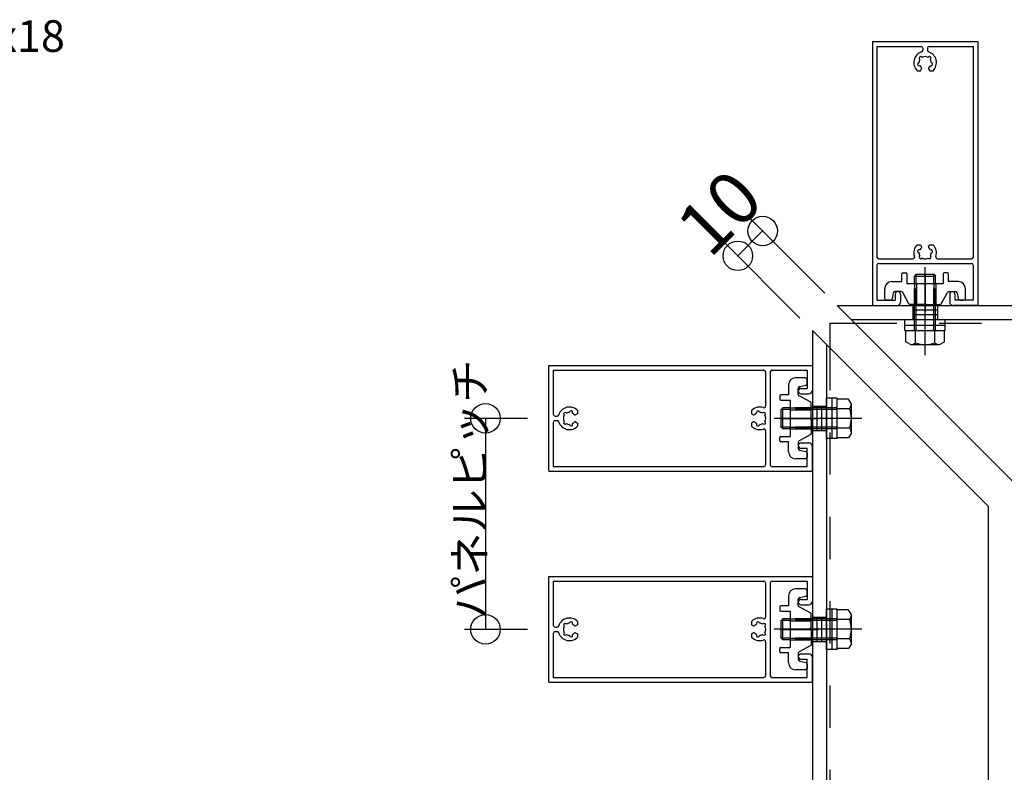
# Model space of a CAD drawing. Extents: x 60 to 2501, y 96 to 1686.
# Drawn here: x 1687 to 1967, y 876 to 1090 of the extents above; entities that cross this region are included whole.
import ezdxf

# ---------------------------------------------------------------- set-up
doc = ezdxf.new("R2010")
doc.units = 0
doc.header["$LTSCALE"] = 6
for name, pattern in [('CENTER', [23, 20, -1, 1, -1]), ('DASHED', [4, 2, -2]), ('DOT', [2, 1, -1]), ('PHANTOM', [25, 20, -1, 1, -1, 1, -1])]:
    doc.linetypes.add(name, pattern=pattern)
for name, color, linetype in [('ストリンガー', 7, 'CONTINUOUS'), ('パネル', 7, 'CONTINUOUS'), ('ボルトセット', 7, 'CONTINUOUS'), ('取付金具', 7, 'CONTINUOUS'), ('寸法', 7, 'CONTINUOUS'), ('部品名', 7, 'CONTINUOUS'), ('鉄骨下地', 7, 'CONTINUOUS')]:
    doc.layers.add(name, color=color, linetype=linetype)
doc.styles.get("Standard").update_dxf_attribs({"font": 'txt', "bigfont": 'bigfont'})
doc.dimstyles.new('M7DIMSTL', dxfattribs={"dimscale": 6, "dimtxt": 2.5, "dimasz": 2.5, "dimexe": 1.25, "dimexo": 0.625, "dimtad": 1, "dimdsep": 46, "dimtxsty": 'STANDARD', "dimcen": 2.5, "dimadec": 0, "dimazin": 0, "dimtfac": 1, "dimtmove": 0, "dimatfit": 3, "dimfxl": 1, "dimarcsym": 0})

# ---------------------------------------------------------------- blocks, each defined once
blk = doc.blocks.new('BK44')
at = {"layer": 'パネル', "color": 0, "linetype": 'CONTINUOUS'}
for p, q in [((1837.34, 932.05), (1912.34, 932.05)), ((1837.34, 902.05), (1837.34, 932.05)), ((1838.64, 930.75), (1898.54, 930.75)), ((1838.64, 930.75), (1838.64, 918.2)), ((1899.04, 930.25), (1899.04, 920.57)), ((1900.34, 930.25), (1900.34, 903.85)), ((1900.84, 930.75), (1910.84, 930.75)), ((1910.84, 930.75), (1910.84, 925.55)), ((1912.34, 932.05), (1912.34, 925.05)), ((1909.09, 925.55), (1910.84, 925.55)), ((1909.09, 924.05), (1911.34, 924.05)), ((1843.24, 918.77), (1843.26, 918.85)), ((1845.54, 919.31), (1845.54, 918.37)), ((1895.04, 919.31), (1895.04, 918.37)), ((1897.35, 918.77), (1897.33, 918.85)), ((1839.14, 917.7), (1839.7, 917.7)), ((1839.14, 916.4), (1839.7, 916.4)), ((1841.75, 917.91), (1841.69, 917.97)), ((1841.75, 916.19), (1841.69, 916.13)), ((1842.38, 918.54), (1842.32, 918.6)), ((1844.11, 918.54), (1844.13, 918.62)), ((1845.54, 918.37), (1844.98, 918.05)), ((1844.98, 916.05), (1845.54, 915.72)), ((1895.04, 918.37), (1895.61, 918.05)), ((1895.61, 916.05), (1895.04, 915.72)), ((1896.48, 918.54), (1896.46, 918.62)), ((1898.2, 918.54), (1898.26, 918.6)), ((1898.84, 917.91), (1898.9, 917.97)), ((1898.84, 916.19), (1898.9, 916.13)), ((1838.64, 915.9), (1838.64, 903.35)), ((1842.38, 915.55), (1842.32, 915.49)), ((1843.24, 915.32), (1843.26, 915.24)), ((1844.11, 915.55), (1844.13, 915.47)), ((1845.54, 915.72), (1845.54, 914.79)), ((1895.04, 915.72), (1895.04, 914.79)), ((1896.48, 915.55), (1896.46, 915.47)), ((1897.35, 915.32), (1897.33, 915.24)), ((1898.2, 915.55), (1898.26, 915.49)), ((1899.04, 913.52), (1899.04, 903.85)), ((1909.09, 910.05), (1911.34, 910.05)), ((1909.09, 908.55), (1910.84, 908.55)), ((1910.84, 903.35), (1910.84, 908.55)), ((1912.34, 902.05), (1912.34, 909.05)), ((1837.34, 902.05), (1912.34, 902.05)), ((1838.64, 903.35), (1898.54, 903.35)), ((1900.84, 903.35), (1910.84, 903.35))]:
    blk.add_line(p, q, dxfattribs=at)
for centre, radius, start, end in [((1898.54, 930.25), 0.5, 0, 90), ((1900.84, 930.25), 0.5, 90, 180), ((1900.84, 930.25), 0.5, 90, 180), ((1909.09, 924.8), 0.75, 90, 270), ((1911.34, 925.05), 1, -90, 0), ((1843.24, 917.05), 3.22, 44.5062, 162.0176), ((1842.01, 918.28), 0.45, 44.9998, 224.9996), ((1843.24, 917.05), 1.72, 90, 120), ((1843.7, 918.74), 0.45, -15, 164.9999), ((1897.34, 917.05), 3.22, 71.2073, 135.4938), ((1896.89, 918.74), 0.45, 15.0001, 195), ((1897.34, 917.05), 1.72, 60, 90), ((1898.58, 918.28), 0.45, -44.9996, 135.0002), ((1898.54, 920.57), 0.5, -108.7927, 0), ((1839.14, 918.2), 0.5, 180, 270), ((1839.14, 915.9), 0.5, 90, 180), ((1839.7, 918.2), 0.5, -90, -17.9824), ((1839.7, 915.9), 0.5, 17.9824, 90), ((1843.24, 917.05), 3.22, -162.0176, -44.5062), ((1843.24, 917.05), 1.72, 150, 210), ((1842.01, 915.81), 0.45, 134.9999, 314.9995), ((1843.24, 917.05), 1.72, 38.5196, 60), ((1843.24, 917.05), 1.72, -59.8783, -38.5196), ((1844.83, 918.31), 0.3, -141.4805, -60.0001), ((1844.83, 915.79), 0.3, 60.0001, 141.4805), ((1895.76, 918.31), 0.3, -119.9999, -38.5195), ((1895.76, 915.79), 0.3, 38.5195, 119.9999), ((1897.34, 917.05), 1.72, 120, 141.4804), ((1897.34, 917.05), 1.72, -141.4804, -120.1217), ((1898.58, 915.81), 0.45, -134.9995, 45.0001), ((1897.34, 917.05), 1.72, -30, 30), ((1843.24, 917.05), 1.72, -120, -89.8653), ((1843.7, 915.36), 0.45, -165, 14.9999), ((1897.34, 917.05), 3.22, -135.4938, -71.2073), ((1896.89, 915.36), 0.45, 165, 345), ((1897.34, 917.05), 1.72, -90.1347, -60), ((1898.54, 913.52), 0.5, 0, 108.7927), ((1909.09, 909.3), 0.75, 90, 270), ((1911.34, 909.05), 1, 0, 90), ((1898.54, 903.85), 0.5, -90, 0), ((1900.84, 903.85), 0.5, -180, -90)]:
    blk.add_arc(centre, radius, start, end, dxfattribs=at)
blk = doc.blocks.new('BK45')
at = {"layer": 'パネル', "color": 0, "linetype": 'CONTINUOUS'}
for p, q in [((1929.41, 1084.12), (1929.41, 1009.12)), ((1959.41, 1084.12), (1929.41, 1084.12)), ((1959.41, 1084.12), (1959.41, 1009.12)), ((1930.71, 1082.82), (1930.71, 1022.92)), ((1930.71, 1082.82), (1943.26, 1082.82)), ((1943.76, 1082.32), (1943.76, 1081.76)), ((1945.06, 1082.32), (1945.06, 1081.76)), ((1945.56, 1082.82), (1958.11, 1082.82)), ((1958.11, 1082.82), (1958.11, 1022.92)), ((1942.92, 1079.08), (1942.86, 1079.14)), ((1943.56, 1079.71), (1943.5, 1079.77)), ((1945.27, 1079.71), (1945.33, 1079.77)), ((1945.91, 1079.08), (1945.97, 1079.14)), ((1942.15, 1075.92), (1943.09, 1075.92)), ((1942.69, 1078.22), (1942.61, 1078.2)), ((1942.92, 1077.35), (1942.84, 1077.33)), ((1943.09, 1075.92), (1943.41, 1076.48)), ((1945.42, 1076.48), (1945.74, 1075.92)), ((1945.74, 1075.92), (1946.68, 1075.92)), ((1945.91, 1077.35), (1945.99, 1077.33)), ((1946.14, 1078.22), (1946.22, 1078.2)), ((1942.15, 1026.42), (1943.09, 1026.42)), ((1943.09, 1026.42), (1943.41, 1025.85)), ((1945.42, 1025.85), (1945.74, 1026.42)), ((1945.74, 1026.42), (1946.68, 1026.42)), ((1931.21, 1022.42), (1940.89, 1022.42)), ((1942.69, 1024.11), (1942.61, 1024.14)), ((1942.92, 1024.98), (1942.84, 1025.01)), ((1942.92, 1023.26), (1942.86, 1023.2)), ((1943.56, 1022.62), (1943.5, 1022.56)), ((1945.27, 1022.62), (1945.33, 1022.56)), ((1945.91, 1024.98), (1945.99, 1025.01)), ((1945.91, 1023.26), (1945.97, 1023.2)), ((1946.14, 1024.11), (1946.22, 1024.14)), ((1947.94, 1022.42), (1957.61, 1022.42)), ((1930.71, 1020.62), (1930.71, 1010.62)), ((1931.21, 1021.12), (1957.61, 1021.12)), ((1958.11, 1020.62), (1958.11, 1010.62)), ((1935.91, 1012.37), (1935.91, 1010.62)), ((1937.41, 1012.37), (1937.41, 1010.12)), ((1951.41, 1012.37), (1951.41, 1010.12)), ((1952.91, 1012.37), (1952.91, 1010.62)), ((1929.41, 1009.12), (1936.41, 1009.12)), ((1930.71, 1010.62), (1935.91, 1010.62)), ((1959.41, 1009.12), (1952.41, 1009.12)), ((1958.11, 1010.62), (1952.91, 1010.62))]:
    blk.add_line(p, q, dxfattribs=at)
for centre, radius, start, end in [((1944.41, 1078.22), 3.22, 107.9824, 225.4938), ((1943.26, 1082.32), 0.5, 0, 90), ((1943.26, 1081.76), 0.5, -72.0176, 0), ((1945.56, 1082.32), 0.5, 90, 180), ((1945.56, 1081.76), 0.5, 180, 252.0176), ((1944.41, 1078.22), 3.22, -45.4938, 72.0176), ((1944.41, 1078.22), 1.72, 150, 180), ((1943.18, 1079.46), 0.45, 45.0004, 225.0002), ((1944.41, 1078.22), 1.72, 60, 120), ((1945.65, 1079.46), 0.45, -44.9995, 135.0001), ((1944.41, 1078.22), 1.72, -0.1347, 30), ((1942.72, 1077.76), 0.45, 105.0001, 285), ((1944.41, 1078.22), 1.72, -150, -128.5196), ((1943.15, 1076.63), 0.3, -29.9999, 51.4805), ((1945.68, 1076.63), 0.3, 128.5195, 209.9999), ((1944.41, 1078.22), 1.72, -51.4804, -30.1217), ((1946.11, 1077.76), 0.45, -105, 75), ((1944.41, 1024.12), 3.22, 134.5062, 198.7927), ((1944.41, 1024.12), 1.72, 128.5196, 150), ((1943.15, 1025.7), 0.3, -51.4805, 29.9999), ((1945.68, 1025.7), 0.3, 150.0001, 231.4805), ((1944.41, 1024.12), 1.72, 30.1217, 51.4804), ((1944.41, 1024.12), 3.22, -18.7927, 45.4938), ((1931.21, 1022.92), 0.5, 180, 270), ((1940.89, 1022.92), 0.5, -90, 18.7927), ((1942.72, 1024.57), 0.45, 75, 254.9999), ((1944.41, 1024.12), 1.72, -180, -150), ((1943.18, 1022.88), 0.45, 134.9998, 314.9996), ((1944.41, 1024.12), 1.72, -120, -60), ((1945.65, 1022.88), 0.45, -135.0001, 44.9995), ((1944.41, 1024.12), 1.72, -30, 0.1347), ((1946.11, 1024.57), 0.45, -75, 105), ((1947.94, 1022.92), 0.5, 161.2073, 270), ((1957.61, 1022.92), 0.5, -90, 0), ((1931.21, 1020.62), 0.5, 90, 180), ((1931.21, 1020.62), 0.5, 90, 180), ((1957.61, 1020.62), 0.5, 0, 90), ((1936.66, 1012.37), 0.75, 0, 180), ((1952.16, 1012.37), 0.75, 0, 180), ((1936.41, 1010.12), 1, -90, 0), ((1952.41, 1010.12), 1, 180, 270)]:
    blk.add_arc(centre, radius, start, end, dxfattribs=at)
blk = doc.blocks.new('BK46')
at = {"layer": 'パネル', "color": 0, "linetype": 'CONTINUOUS'}
for p, q in [((1837.34, 992.05), (1912.34, 992.05)), ((1837.34, 962.05), (1837.34, 992.05)), ((1912.34, 992.05), (1912.34, 985.05)), ((1838.64, 990.75), (1898.54, 990.75)), ((1838.64, 990.75), (1838.64, 978.2)), ((1899.04, 990.25), (1899.04, 980.57)), ((1900.34, 990.25), (1900.34, 963.85)), ((1900.84, 990.75), (1910.84, 990.75)), ((1910.84, 990.75), (1910.84, 985.55)), ((1909.09, 985.55), (1910.84, 985.55)), ((1909.09, 984.05), (1911.34, 984.05)), ((1839.14, 977.7), (1839.7, 977.7)), ((1841.75, 977.91), (1841.69, 977.97)), ((1842.38, 978.54), (1842.32, 978.6)), ((1843.24, 978.77), (1843.26, 978.85)), ((1844.11, 978.54), (1844.13, 978.62)), ((1845.54, 978.37), (1844.98, 978.05)), ((1845.54, 979.31), (1845.54, 978.37)), ((1895.04, 979.31), (1895.04, 978.37)), ((1895.04, 978.37), (1895.61, 978.05)), ((1896.48, 978.54), (1896.46, 978.62)), ((1897.35, 978.77), (1897.33, 978.85)), ((1898.2, 978.54), (1898.26, 978.6)), ((1898.84, 977.91), (1898.9, 977.97)), ((1838.64, 975.9), (1838.64, 963.35)), ((1839.14, 976.4), (1839.7, 976.4)), ((1841.75, 976.19), (1841.69, 976.13)), ((1842.38, 975.55), (1842.32, 975.49)), ((1843.24, 975.32), (1843.26, 975.24)), ((1844.11, 975.55), (1844.13, 975.47)), ((1844.98, 976.05), (1845.54, 975.72)), ((1845.54, 975.72), (1845.54, 974.79)), ((1895.61, 976.05), (1895.04, 975.72)), ((1895.04, 975.72), (1895.04, 974.79)), ((1896.48, 975.55), (1896.46, 975.47)), ((1897.35, 975.32), (1897.33, 975.24)), ((1898.2, 975.55), (1898.26, 975.49)), ((1898.84, 976.19), (1898.9, 976.13)), ((1899.04, 973.52), (1899.04, 963.85)), ((1909.09, 970.05), (1911.34, 970.05)), ((1909.09, 968.55), (1910.84, 968.55)), ((1910.84, 963.35), (1910.84, 968.55)), ((1912.34, 962.05), (1912.34, 969.05)), ((1837.34, 962.05), (1912.34, 962.05)), ((1838.64, 963.35), (1898.54, 963.35)), ((1900.84, 963.35), (1910.84, 963.35))]:
    blk.add_line(p, q, dxfattribs=at)
for centre, radius, start, end in [((1898.54, 990.25), 0.5, 0, 90), ((1900.84, 990.25), 0.5, 90, 180), ((1900.84, 990.25), 0.5, 90, 180), ((1909.09, 984.8), 0.75, 90, 270), ((1911.34, 985.05), 1, -90, 0), ((1898.54, 980.57), 0.5, -108.7927, 0), ((1839.14, 978.2), 0.5, 180, 270), ((1839.7, 978.2), 0.5, -90, -17.9824), ((1843.24, 977.05), 3.22, 44.5062, 162.0176), ((1843.24, 977.05), 1.72, 150, 210), ((1842.01, 978.28), 0.45, 44.9998, 224.9996), ((1843.24, 977.05), 1.72, 90, 120), ((1843.7, 978.74), 0.45, -15, 164.9999), ((1843.24, 977.05), 1.72, 38.5196, 60), ((1844.83, 978.31), 0.3, -141.4805, -60.0001), ((1897.34, 977.05), 3.22, 71.2073, 135.4938), ((1895.76, 978.31), 0.3, -119.9999, -38.5195), ((1897.34, 977.05), 1.72, 120, 141.4804), ((1896.89, 978.74), 0.45, 15.0001, 195), ((1897.34, 977.05), 1.72, 60, 90), ((1898.58, 978.28), 0.45, -44.9996, 135.0002), ((1897.34, 977.05), 1.72, -30, 30), ((1839.14, 975.9), 0.5, 90, 180), ((1839.7, 975.9), 0.5, 17.9824, 90), ((1843.24, 977.05), 3.22, -162.0176, -44.5062), ((1842.01, 975.81), 0.45, 134.9999, 314.9995), ((1843.24, 977.05), 1.72, -120, -89.8653), ((1843.7, 975.36), 0.45, -165, 14.9999), ((1843.24, 977.05), 1.72, -59.8783, -38.5196), ((1844.83, 975.79), 0.3, 60.0001, 141.4805), ((1897.34, 977.05), 3.22, -135.4938, -71.2073), ((1895.76, 975.79), 0.3, 38.5195, 119.9999), ((1897.34, 977.05), 1.72, -141.4804, -120.1217), ((1896.89, 975.36), 0.45, 165, 345), ((1897.34, 977.05), 1.72, -90.1347, -60), ((1898.58, 975.81), 0.45, -134.9995, 45.0001), ((1898.54, 973.52), 0.5, 0, 108.7927), ((1909.09, 969.3), 0.75, 90, 270), ((1911.34, 969.05), 1, 0, 90), ((1898.54, 963.85), 0.5, -90, 0), ((1900.84, 963.85), 0.5, -180, -90)]:
    blk.add_arc(centre, radius, start, end, dxfattribs=at)
blk = doc.blocks.new('BK53')
at = {"layer": 'ボルトセット', "color": 0, "linetype": 'CONTINUOUS'}
for p, q in [((1916.34, 911.3), (1916.34, 922.8)), ((1919.44, 922.8), (1916.34, 922.8)), ((1917.94, 911.3), (1917.94, 922.8)), ((1919.44, 911.3), (1919.44, 922.8)), ((1922.65, 922.55), (1919.44, 922.55)), ((1923.44, 921.17), (1922.65, 922.55)), ((1903.44, 919.55), (1903.94, 920.05)), ((1903.44, 914.55), (1903.44, 919.55)), ((1903.94, 914.05), (1903.94, 920.05)), ((1922.94, 919.8), (1919.44, 919.8)), ((1923.44, 912.92), (1923.44, 921.17)), ((1903.44, 914.55), (1903.94, 914.05)), ((1922.94, 914.3), (1919.44, 914.3)), ((1919.44, 911.3), (1916.34, 911.3)), ((1922.65, 911.55), (1919.44, 911.55)), ((1923.44, 912.92), (1922.65, 911.55))]:
    blk.add_line(p, q, dxfattribs=at)
at = {"layer": 'ボルトセット', "color": 0, "linetype": 'DASHED'}
for p, q in [((1906.04, 919.55), (1903.44, 919.55)), ((1906.04, 920.05), (1903.94, 920.05)), ((1919.44, 920.05), (1906.04, 920.05)), ((1919.44, 919.55), (1906.04, 919.55)), ((1906.04, 914.55), (1903.44, 914.55)), ((1906.04, 914.05), (1903.94, 914.05)), ((1919.44, 914.55), (1906.04, 914.55)), ((1919.44, 914.05), (1906.04, 914.05))]:
    blk.add_line(p, q, dxfattribs=at)
at = {"layer": 'ボルトセット', "color": 0, "linetype": 'CENTER'}
blk.add_line((1926.42, 917.05), (1901.44, 917.05), dxfattribs=at)
at = {"layer": 'ボルトセット', "color": 0, "linetype": 'CONTINUOUS'}
for centre, radius, start, end in [((1921.3, 921.17), 2.14, -39.9662, 0), ((1915.63, 917.05), 7.81, -20.6097, 20.6096), ((1921.3, 912.92), 2.14, 0, 39.9662)]:
    blk.add_arc(centre, radius, start, end, dxfattribs=at)
blk = doc.blocks.new('BK54')
at = {"layer": 'ボルトセット', "color": 0, "linetype": 'CONTINUOUS'}
for p, q in [((1916.34, 971.3), (1916.34, 982.8)), ((1919.44, 982.8), (1916.34, 982.8)), ((1917.94, 971.3), (1917.94, 982.8)), ((1919.44, 971.3), (1919.44, 982.8)), ((1922.65, 982.55), (1919.44, 982.55)), ((1923.44, 981.17), (1922.65, 982.55)), ((1923.44, 972.92), (1923.44, 981.17)), ((1903.44, 979.55), (1903.94, 980.05)), ((1903.44, 974.55), (1903.44, 979.55)), ((1903.94, 974.05), (1903.94, 980.05)), ((1922.94, 979.8), (1919.44, 979.8)), ((1903.44, 974.55), (1903.94, 974.05)), ((1922.94, 974.3), (1919.44, 974.3)), ((1923.44, 972.92), (1922.65, 971.55)), ((1919.44, 971.3), (1916.34, 971.3)), ((1922.65, 971.55), (1919.44, 971.55))]:
    blk.add_line(p, q, dxfattribs=at)
at = {"layer": 'ボルトセット', "color": 0, "linetype": 'DASHED'}
for p, q in [((1906.04, 979.55), (1903.44, 979.55)), ((1906.04, 980.05), (1903.94, 980.05)), ((1919.44, 980.05), (1906.04, 980.05)), ((1919.44, 979.55), (1906.04, 979.55)), ((1906.04, 974.55), (1903.44, 974.55)), ((1906.04, 974.05), (1903.94, 974.05)), ((1919.44, 974.55), (1906.04, 974.55)), ((1919.44, 974.05), (1906.04, 974.05))]:
    blk.add_line(p, q, dxfattribs=at)
at = {"layer": 'ボルトセット', "color": 0, "linetype": 'CENTER'}
blk.add_line((1926.42, 977.05), (1901.44, 977.05), dxfattribs=at)
at = {"layer": 'ボルトセット', "color": 0, "linetype": 'CONTINUOUS'}
for centre, radius, start, end in [((1921.3, 981.17), 2.14, -39.9662, 0), ((1915.63, 977.05), 7.81, -20.6097, 20.6096), ((1921.3, 972.92), 2.14, 0, 39.9662)]:
    blk.add_arc(centre, radius, start, end, dxfattribs=at)
blk = doc.blocks.new('BK55')
at = {"layer": 'ボルトセット', "color": 0, "linetype": 'CENTER'}
blk.add_line((1944.41, 995.04), (1944.41, 1020.03), dxfattribs=at)
at = {"layer": 'ボルトセット', "color": 0, "linetype": 'CONTINUOUS'}
for p, q in [((1941.91, 1018.02), (1941.41, 1017.52)), ((1941.41, 1017.52), (1947.41, 1017.52)), ((1941.91, 1018.02), (1946.91, 1018.02)), ((1946.91, 1018.02), (1947.41, 1017.52)), ((1938.66, 1005.12), (1950.16, 1005.12)), ((1938.66, 1002.02), (1938.66, 1005.12)), ((1938.66, 1003.52), (1950.16, 1003.52)), ((1950.16, 1002.02), (1950.16, 1005.12)), ((1938.66, 1002.02), (1950.16, 1002.02)), ((1938.91, 998.81), (1938.91, 1002.02)), ((1941.66, 998.52), (1941.66, 1002.02)), ((1947.16, 998.52), (1947.16, 1002.02)), ((1949.91, 998.81), (1949.91, 1002.02)), ((1940.29, 998.02), (1938.91, 998.81)), ((1940.29, 998.02), (1948.54, 998.02)), ((1948.54, 998.02), (1949.91, 998.81))]:
    blk.add_line(p, q, dxfattribs=at)
at = {"layer": 'ボルトセット', "color": 0, "linetype": 'DASHED'}
for p, q in [((1941.41, 1015.42), (1941.41, 1017.52)), ((1941.91, 1015.42), (1941.91, 1018.02)), ((1946.91, 1015.42), (1946.91, 1018.02)), ((1947.41, 1015.42), (1947.41, 1017.52)), ((1941.41, 1002.02), (1941.41, 1015.42)), ((1941.91, 1002.02), (1941.91, 1015.42)), ((1946.91, 1002.02), (1946.91, 1015.42)), ((1947.41, 1002.02), (1947.41, 1015.42))]:
    blk.add_line(p, q, dxfattribs=at)
at = {"layer": 'ボルトセット', "color": 0, "linetype": 'CONTINUOUS'}
for centre, radius, start, end in [((1940.29, 1000.16), 2.14, -90, -50.0338), ((1944.41, 1005.83), 7.81, -110.6097, -69.3904), ((1948.54, 1000.16), 2.14, -129.9662, -90)]:
    blk.add_arc(centre, radius, start, end, dxfattribs=at)
blk = doc.blocks.new('BK72')
at = {"layer": '取付金具', "color": 0, "linetype": 'CONTINUOUS'}
for p, q in [((1905.54, 986.55), (1905.54, 983.7)), ((1910.34, 988.55), (1907.54, 988.55)), ((1908.75, 986.13), (1910.44, 986.47)), ((1910.84, 986.96), (1910.84, 988.05)), ((1903.04, 983.4), (1903.04, 982.5)), ((1905.54, 983.7), (1903.34, 983.7)), ((1908.34, 985.64), (1908.34, 985.64)), ((1908.34, 983.84), (1908.34, 985.64)), ((1911.89, 981.63), (1908.61, 983.41)), ((1903.34, 982.2), (1906.04, 982.2)), ((1906.04, 982.2), (1906.04, 971.9)), ((1912.04, 977.57), (1912.04, 981.37)), ((1911.74, 977.05), (1912.04, 977.57)), ((1911.74, 977.05), (1912.04, 976.53)), ((1912.04, 976.53), (1912.04, 972.73)), ((1911.89, 972.46), (1908.61, 970.69)), ((1903.04, 970.7), (1903.04, 971.6)), ((1903.34, 971.9), (1906.04, 971.9)), ((1905.54, 970.4), (1903.34, 970.4)), ((1905.54, 967.55), (1905.54, 970.4)), ((1908.34, 970.25), (1908.34, 968.46)), ((1908.75, 967.97), (1910.44, 967.63)), ((1910.84, 967.14), (1910.84, 966.05)), ((1910.34, 965.55), (1907.54, 965.55))]:
    blk.add_line(p, q, dxfattribs=at)
at = {"layer": '取付金具', "color": 0, "linetype": 'DOT'}
for p, q in [((1906.04, 980.04), (1912.04, 980.04)), ((1906.04, 979.5), (1912.04, 979.5)), ((1906.04, 974.58), (1912.04, 974.58)), ((1906.04, 974.04), (1912.04, 974.04))]:
    blk.add_line(p, q, dxfattribs=at)
at = {"layer": '取付金具', "color": 0, "linetype": 'CENTER'}
blk.add_line((1903.66, 977.04), (1914.1, 977.04), dxfattribs=at)
at = {"layer": '取付金具', "color": 0, "linetype": 'CONTINUOUS'}
for centre, radius, start, end in [((1907.54, 986.55), 2, 90, 180), ((1908.84, 985.64), 0.5, 101.3099, 180), ((1910.34, 988.05), 0.5, 0, 90), ((1910.34, 986.96), 0.5, -78.6901, 0), ((1903.34, 983.4), 0.3, 90, 180), ((1908.84, 983.84), 0.5, 180, 241.607), ((1903.34, 982.5), 0.3, 180, 270), ((1911.74, 981.37), 0.3, 0, 61.607), ((1911.74, 972.73), 0.3, -61.607, 0), ((1903.34, 971.6), 0.3, 90, 180), ((1903.34, 970.7), 0.3, 180, 270), ((1908.84, 970.25), 0.5, 118.393, 180), ((1907.54, 967.55), 2, 180, 270), ((1908.84, 968.46), 0.5, 180, 258.6901), ((1910.34, 967.14), 0.5, 0, 78.6901), ((1910.34, 966.05), 0.5, -90, 0)]:
    blk.add_arc(centre, radius, start, end, dxfattribs=at)
blk = doc.blocks.new('BK73')
at = {"layer": '取付金具', "color": 0, "linetype": 'CONTINUOUS'}
for p, q in [((1910.34, 928.55), (1907.54, 928.55)), ((1910.84, 926.96), (1910.84, 928.05)), ((1905.54, 926.55), (1905.54, 923.7)), ((1908.34, 925.64), (1908.34, 925.64)), ((1908.34, 923.84), (1908.34, 925.64)), ((1908.75, 926.13), (1910.44, 926.47)), ((1903.04, 923.4), (1903.04, 922.5)), ((1905.54, 923.7), (1903.34, 923.7)), ((1903.34, 922.2), (1906.04, 922.2)), ((1906.04, 922.2), (1906.04, 911.9)), ((1911.89, 921.63), (1908.61, 923.41)), ((1912.04, 917.57), (1912.04, 921.37)), ((1911.74, 917.05), (1912.04, 917.57)), ((1911.74, 917.05), (1912.04, 916.53)), ((1912.04, 916.53), (1912.04, 912.73)), ((1903.04, 910.7), (1903.04, 911.6)), ((1903.34, 911.9), (1906.04, 911.9)), ((1905.54, 910.4), (1903.34, 910.4)), ((1905.54, 907.55), (1905.54, 910.4)), ((1911.89, 912.46), (1908.61, 910.69)), ((1908.34, 910.25), (1908.34, 908.46)), ((1908.75, 907.97), (1910.44, 907.63)), ((1910.34, 905.55), (1907.54, 905.55)), ((1910.84, 907.14), (1910.84, 906.05))]:
    blk.add_line(p, q, dxfattribs=at)
at = {"layer": '取付金具', "color": 0, "linetype": 'DOT'}
for p, q in [((1906.04, 920.04), (1912.04, 920.04)), ((1906.04, 919.5), (1912.04, 919.5)), ((1906.04, 914.58), (1912.04, 914.58)), ((1906.04, 914.04), (1912.04, 914.04))]:
    blk.add_line(p, q, dxfattribs=at)
at = {"layer": '取付金具', "color": 0, "linetype": 'CENTER'}
blk.add_line((1903.66, 917.04), (1914.1, 917.04), dxfattribs=at)
at = {"layer": '取付金具', "color": 0, "linetype": 'CONTINUOUS'}
for centre, radius, start, end in [((1907.54, 926.55), 2, 90, 180), ((1910.34, 928.05), 0.5, 0, 90), ((1908.84, 925.64), 0.5, 101.3099, 180), ((1910.34, 926.96), 0.5, -78.6901, 0), ((1903.34, 923.4), 0.3, 90, 180), ((1903.34, 922.5), 0.3, 180, 270), ((1908.84, 923.84), 0.5, 180, 241.607), ((1911.74, 921.37), 0.3, 0, 61.607), ((1903.34, 911.6), 0.3, 90, 180), ((1903.34, 910.7), 0.3, 180, 270), ((1908.84, 910.25), 0.5, 118.393, 180), ((1911.74, 912.73), 0.3, -61.607, 0), ((1907.54, 907.55), 2, 180, 270), ((1908.84, 908.46), 0.5, 180, 258.6901), ((1910.34, 907.14), 0.5, 0, 78.6901), ((1910.34, 906.05), 0.5, -90, 0)]:
    blk.add_arc(centre, radius, start, end, dxfattribs=at)
blk = doc.blocks.new('BK77')
at = {"layer": '取付金具', "color": 0, "linetype": 'CONTINUOUS'}
for p, q in [((1937.76, 1015.92), (1937.76, 1018.12)), ((1938.06, 1018.42), (1938.96, 1018.42)), ((1939.26, 1018.12), (1939.26, 1015.42)), ((1949.56, 1018.12), (1949.56, 1015.42)), ((1950.76, 1018.42), (1949.86, 1018.42)), ((1951.06, 1015.92), (1951.06, 1018.12)), ((1934.91, 1015.92), (1937.76, 1015.92)), ((1939.26, 1015.42), (1949.56, 1015.42)), ((1953.91, 1015.92), (1951.06, 1015.92)), ((1932.91, 1011.12), (1932.91, 1013.92)), ((1935.33, 1012.72), (1935, 1011.02)), ((1935.82, 1013.12), (1935.82, 1013.12)), ((1937.62, 1013.12), (1935.82, 1013.12)), ((1939.83, 1009.58), (1938.06, 1012.86)), ((1949, 1009.58), (1950.77, 1012.86)), ((1951.21, 1013.12), (1953, 1013.12)), ((1953.5, 1012.72), (1953.83, 1011.02)), ((1955.91, 1011.12), (1955.91, 1013.92)), ((1934.5, 1010.62), (1933.41, 1010.62)), ((1943.9, 1009.42), (1940.09, 1009.42)), ((1944.41, 1009.72), (1943.9, 1009.42)), ((1944.41, 1009.72), (1944.93, 1009.42)), ((1944.93, 1009.42), (1948.74, 1009.42)), ((1954.32, 1010.62), (1955.41, 1010.62))]:
    blk.add_line(p, q, dxfattribs=at)
at = {"layer": '取付金具', "color": 0, "linetype": 'CENTER'}
blk.add_line((1944.42, 1017.8), (1944.42, 1007.36), dxfattribs=at)
at = {"layer": '取付金具', "color": 0, "linetype": 'DOT'}
for p, q in [((1941.42, 1015.42), (1941.42, 1009.42)), ((1941.96, 1015.42), (1941.96, 1009.42)), ((1946.88, 1015.42), (1946.88, 1009.42)), ((1947.42, 1015.42), (1947.42, 1009.42))]:
    blk.add_line(p, q, dxfattribs=at)
at = {"layer": '取付金具', "color": 0, "linetype": 'CONTINUOUS'}
for centre, radius, start, end in [((1938.06, 1018.12), 0.3, 90, 180), ((1938.96, 1018.12), 0.3, 0, 90), ((1949.86, 1018.12), 0.3, 90, 180), ((1950.76, 1018.12), 0.3, 0, 90), ((1934.91, 1013.92), 2, 90, 180), ((1953.91, 1013.92), 2, 0, 90), ((1935.82, 1012.62), 0.5, 90, 168.6901), ((1937.62, 1012.62), 0.5, 28.393, 90), ((1951.21, 1012.62), 0.5, 90, 151.607), ((1953, 1012.62), 0.5, 11.3099, 90), ((1933.41, 1011.12), 0.5, 180, 270), ((1934.5, 1011.12), 0.5, -90, -11.3099), ((1940.09, 1009.72), 0.3, -151.607, -90), ((1948.74, 1009.72), 0.3, -90, -28.393), ((1954.32, 1011.12), 0.5, -168.6901, -90), ((1955.41, 1011.12), 0.5, -90, 0)]:
    blk.add_arc(centre, radius, start, end, dxfattribs=at)
blk = doc.blocks.new('*D111')
at = {"layer": '寸法', "color": 0}
blk.add_line((1891.13, 1023.26), (1898.2, 1030.33), dxfattribs=at)
at = {"layer": '寸法'}
for p in [(1898.2, 1030.33), (1898.2, 1030.33), (1891.13, 1023.26)]:
    blk.add_point(p, dxfattribs=at)
at = {"layer": '寸法', "color": 0, "insert": (1887.24, 1034.22), "char_height": 15, "attachment_point": 5, "rotation": 45}
blk.add_mtext('10', dxfattribs=at)

msp = doc.modelspace()

# ---------------------------------------------------------------- linework, layer by layer
at = {"layer": 'ストリンガー', "color": 0, "linetype": 'CONTINUOUS'}
for p, q in [((1919.415, 1009.118), (2229.452, 1009.118)), ((1919.415, 1009.118), (1969.415, 959.118)), ((1923.415, 1005.118), (2229.452, 1005.118)), ((1912.344, 1002.047), (1912.344, 680.192)), ((1912.344, 1002.047), (1962.344, 952.047)), ((1916.344, 998.047), (1916.344, 680.192)), ((1962.344, 952.047), (1962.344, 680.192))]:
    msp.add_line(p, q, dxfattribs=at)
at = {"layer": 'ストリンガー', "color": 0, "linetype": 'DASHED'}
for p, q in [((1940.915, 1009.118), (1940.915, 1005.118)), ((1947.915, 1009.118), (1947.915, 1005.118)), ((1947.915, 1007.785), (1940.915, 1007.785)), ((1947.915, 1006.451), (1940.915, 1006.451)), ((1912.344, 980.547), (1916.344, 980.547)), ((1913.677, 973.547), (1913.677, 980.547)), ((1915.01, 973.547), (1915.01, 980.547)), ((1912.344, 973.547), (1916.344, 973.547)), ((1912.344, 920.547), (1916.344, 920.547)), ((1913.677, 913.547), (1913.677, 920.547)), ((1915.01, 913.547), (1915.01, 920.547)), ((1912.344, 913.547), (1916.344, 913.547))]:
    msp.add_line(p, q, dxfattribs=at)
at = {"layer": '寸法', "color": 0, "linetype": 'CONTINUOUS'}
for p, q in [((1915.879, 1012.653), (1893.959, 1034.574)), ((1908.808, 1005.582), (1886.888, 1027.503)), ((1831.344, 977.047), (1813.344, 977.047)), ((1819.344, 977.047), (1819.344, 917.047)), ((1831.344, 917.047), (1813.344, 917.047))]:
    msp.add_line(p, q, dxfattribs=at)
for centre in [(1898.202, 1030.331), (1891.131, 1023.26), (1819.344, 977.047), (1819.344, 917.047)]:
    msp.add_circle(centre, 4.2, dxfattribs=at)
at = {"layer": '鉄骨下地', "color": 0, "linetype": 'PHANTOM'}
for q in [(1924.415, 1004.118), (1917.344, 997.047)]:
    msp.add_line((1917.344, 1004.118), q, dxfattribs=at)
at = {"layer": '鉄骨下地', "color": 0, "linetype": 'DASHED'}
for p, q in [((1924.415, 1004.118), (2229.452, 1004.118)), ((1917.344, 997.047), (1917.344, 680.192))]:
    msp.add_line(p, q, dxfattribs=at)

# ---------------------------------------------------------------- block references
at = {"layer": 'パネル'}
for name in ['BK45', 'BK46', 'BK44']:
    msp.add_blockref(name, (0, 0), dxfattribs=at)
at = {"layer": 'ボルトセット'}
for name in ['BK55', 'BK54', 'BK53']:
    msp.add_blockref(name, (0, 0), dxfattribs=at)
at = {"layer": '取付金具'}
for name in ['BK77', 'BK72', 'BK73']:
    msp.add_blockref(name, (0, 0), dxfattribs=at)

# ---------------------------------------------------------------- texts
at = {"layer": '寸法', "color": 0, "linetype": 'CONTINUOUS'}
msp.add_text('パネルピッチ', height=9, rotation=90, dxfattribs=at).set_placement((1819.344, 920.047))
at = {"layer": '部品名', "color": 0, "linetype": 'CONTINUOUS'}
msp.add_text('BS-A SUS M6x18', height=9, dxfattribs=at).set_placement((1607.083, 1081.259))

# ---------------------------------------------------------------- dimensions: what is measured, and where the dimension line sits
at = {"layer": '寸法'}
dim = msp.add_linear_dim(base=(1898.202, 1030.331), p1=(1891.131, 1023.26), p2=(1898.202, 1030.331), angle=45, dimstyle='M7DIMSTL', dxfattribs=at)
dim.commit()
dim.dimension.update_dxf_attribs({"geometry": '*D111', "text_midpoint": (1887.242, 1034.22)})

doc.saveas('drawing.dxf')
